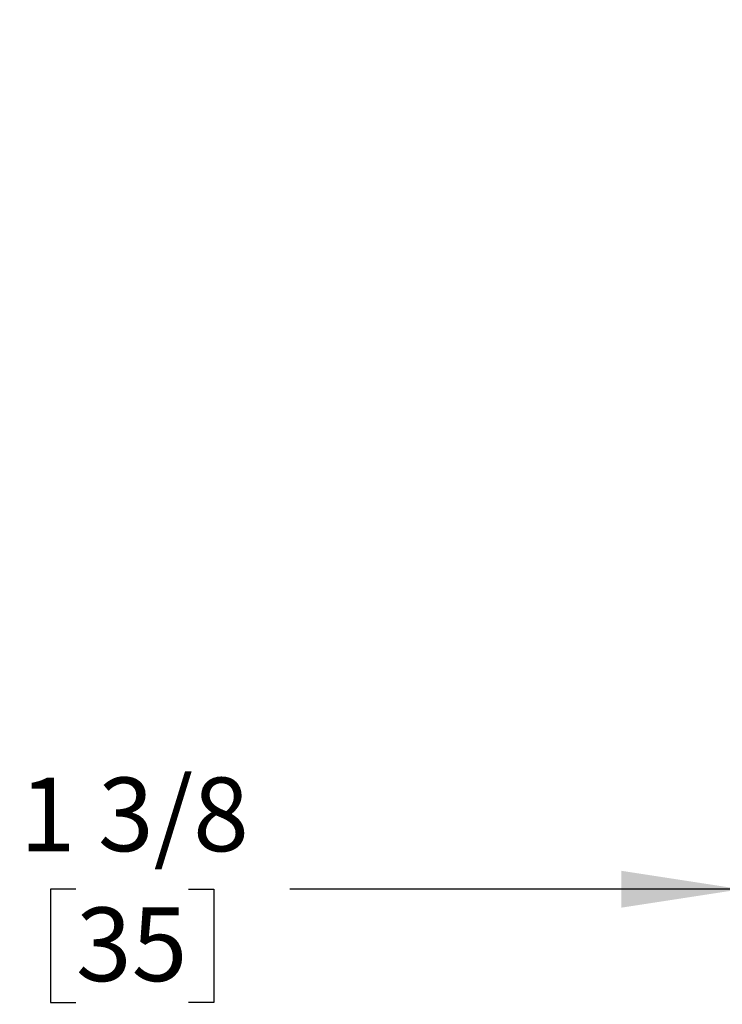
# Model space of a CAD drawing. Units: inches. Extents: x 0.7 to 16.6, y 0.6 to 10.3.
# Drawn here: x 5.4 to 6.2, y 8.2 to 9.3 of the extents above; entities that cross this region are included whole.
import ezdxf

# ---------------------------------------------------------------- set-up
doc = ezdxf.new("R2010")
doc.units = ezdxf.units.IN
doc.header["$MEASUREMENT"] = 0
doc.layers.add('FORMAT', color=7, linetype='Continuous')
doc.styles.add('SLDTEXTSTYLE0', font='TXT', dxfattribs={"width": 0.605})
doc.dimstyles.new('SLDDIMSTYLE1', dxfattribs={"dimtxt": 0.08, "dimasz": 0.13, "dimexe": 0, "dimexo": 0.0625, "dimgap": 0.02, "dimtad": 0, "dimtih": 1, "dimtoh": 1, "dimdec": 6, "dimlfac": 24, "dimrnd": 1e-09, "dimzin": 12, "dimdsep": 46, "dimlunit": 5, "dimtxsty": 'SLDTEXTSTYLE0', "dimsah": 1, "dimcen": 0.09, "dimadec": 0, "dimazin": 3, "dimtfac": 1, "dimtdec": 6, "dimtmove": 0, "dimatfit": 0, "dimfxl": 0, "dimfrac": 2, "dimtolj": 1, "dimtzin": 12, "dimarcsym": 0})

# ---------------------------------------------------------------- blocks, each defined once
blk = doc.blocks.new('_D_11')
at = {"layer": 'FORMAT'}
for p, q in [((6.2093, 8.77), (6.2093, 8.2397)), ((6.2665, 8.5521), (6.2665, 8.2397)), ((5.4868, 8.3646), (5.4593, 8.3646)), ((5.4593, 8.3646), (5.4593, 8.2418)), ((5.6091, 8.3646), (5.6366, 8.3646)), ((5.6366, 8.3646), (5.6366, 8.2418)), ((6.2093, 8.3647), (5.719, 8.3647)), ((6.2665, 8.3647), (6.5165, 8.3647)), ((5.4593, 8.2418), (5.4868, 8.2418)), ((5.6366, 8.2418), (5.6091, 8.2418))]:
    blk.add_line(p, q, dxfattribs=at)
for points in [[(6.2093, 8.3647), (6.0793, 8.3847), (6.0793, 8.3447)], [(6.2665, 8.3647), (6.3965, 8.3447), (6.3965, 8.3847)]]:
    blk.add_solid(points, dxfattribs=at)
at = {"layer": 'FORMAT', "char_height": 0.08, "attachment_point": 1, "style": 'SLDTEXTSTYLE0'}
for s, insert in [('1 3/8', (5.4257, 8.486)), ('35', (5.4868, 8.3449))]:
    blk.add_mtext(s, dxfattribs=dict(at, insert=insert))
blk = doc.blocks.new('_D_13')
at = {"layer": 'FORMAT', "color": 7}
for p, q in [((6.2093, 9.1215), (6.2093, 10.0967)), ((6.2355, 9.6487), (6.2355, 10.0967)), ((5.7975, 9.9716), (5.77, 9.9716)), ((5.77, 9.9716), (5.77, 9.8488)), ((5.9197, 9.9716), (5.9472, 9.9716)), ((5.9472, 9.9716), (5.9472, 9.8488)), ((6.2093, 9.9717), (6.0235, 9.9717)), ((6.2355, 9.9717), (6.4855, 9.9717)), ((5.77, 9.8488), (5.7975, 9.8488)), ((5.9472, 9.8488), (5.9197, 9.8488))]:
    blk.add_line(p, q, dxfattribs=at)
for points in [[(6.2093, 9.9717), (6.0793, 9.9917), (6.0793, 9.9517)], [(6.2355, 9.9717), (6.3655, 9.9517), (6.3655, 9.9917)]]:
    blk.add_solid(points, dxfattribs=at)
at = {"layer": 'FORMAT', "color": 7, "char_height": 0.08, "attachment_point": 1, "style": 'SLDTEXTSTYLE0'}
for s, insert in [('5/8', (5.7822, 10.093)), ('16', (5.7975, 9.9519))]:
    blk.add_mtext(s, dxfattribs=dict(at, insert=insert))

msp = doc.modelspace()

# ---------------------------------------------------------------- dimensions: what is measured, and where the dimension line sits
at = {"layer": 'FORMAT', "color": 7}
dim = msp.add_linear_dim(base=(6.20926172, 9.97167801), p1=(6.23554956, 9.59869941), p2=(6.20926172, 9.07149941), dimstyle='SLDDIMSTYLE1', dxfattribs=at)
dim.commit()
dim.dimension.update_dxf_attribs({"geometry": '_D_13', "text_midpoint": (5.85856475, 9.97167801), "dimtype": 160})
at = {"layer": 'FORMAT'}
dim = msp.add_linear_dim(base=(6.26646429, 8.36469914), p1=(6.20926172, 8.81999941), p2=(6.26646429, 8.60206608), dimstyle='SLDDIMSTYLE1', dxfattribs=at)
dim.commit()
dim.dimension.update_dxf_attribs({"geometry": '_D_11', "text_midpoint": (5.54795227, 8.36469914), "dimtype": 160})

doc.saveas('drawing.dxf')
